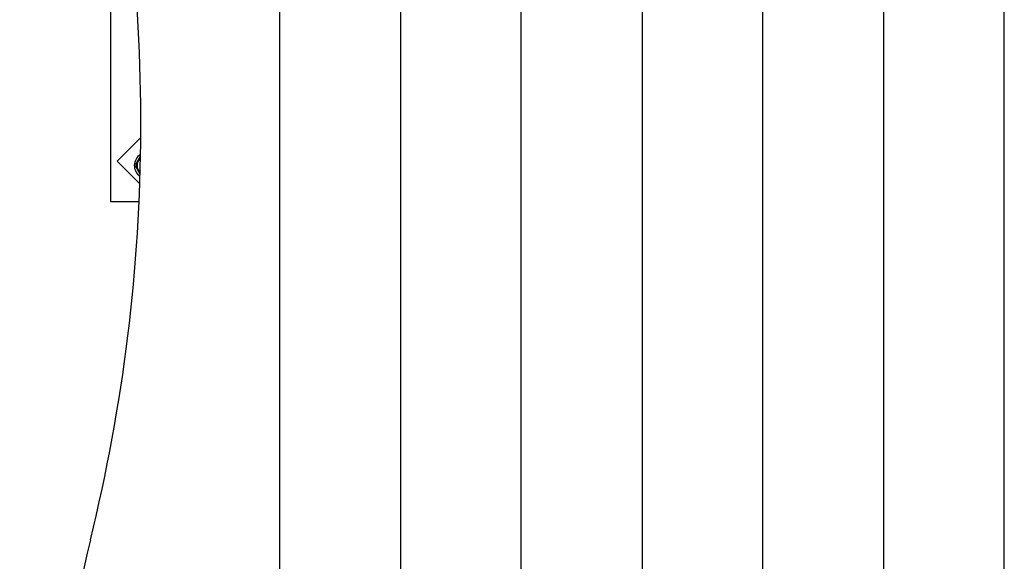
# Model space of a CAD drawing. Units: inches. Extents: x 118 to 181, y 55 to 156.
# Drawn here: x 131 to 140, y 92 to 96 of the extents above; entities that cross this region are included whole.
import ezdxf

# ---------------------------------------------------------------- set-up
doc = ezdxf.new("R2010")
doc.units = ezdxf.units.IN
doc.header["$MEASUREMENT"] = 0
doc.layers.add('Ebene 1', color=7, linetype='Continuous')

# ---------------------------------------------------------------- blocks, each defined once
blk = doc.blocks.new('block 2')
at = {"layer": 'Ebene 1', "color": 179, "lineweight": 25, "true_color": 0x1a171b}
for points in [[(136.5028, 100.4614), (136.5028, 84.3983)], [(136.5028, 100.4614), (136.5028, 84.3983)], [(136.5028, 100.4614), (136.5028, 84.3983)], [(136.5028, 100.4614), (136.5028, 84.3983)], [(136.5028, 100.4614), (136.5028, 84.3983)], [(136.5028, 100.4614), (136.5028, 84.3983)], [(136.5028, 100.4614), (136.5028, 84.3983)], [(136.5028, 100.4614), (136.5028, 84.3983)], [(136.5028, 100.4614), (136.5028, 84.3983)], [(136.5028, 100.4614), (136.5028, 84.3983)], [(136.5028, 100.4614), (136.5028, 84.3983)], [(136.5028, 100.4614), (136.5028, 84.3983)], [(136.5028, 100.4614), (136.5028, 84.3983)], [(136.5028, 100.4614), (136.5028, 84.3983)], [(136.5028, 100.4614), (136.5028, 84.3983)], [(136.5028, 100.4614), (136.5028, 84.3983)], [(136.5028, 100.4614), (136.5028, 84.3983)], [(136.5028, 100.4614), (136.5028, 84.3983)], [(136.5028, 100.4614), (136.5028, 84.3983)], [(136.5028, 100.4614), (136.5028, 84.3983)], [(136.5028, 100.4614), (136.5028, 84.3983)], [(137.5029, 84.4121), (137.5029, 100.4697)], [(137.5029, 84.4121), (137.5029, 100.4697)], [(137.5029, 84.4121), (137.5029, 100.4697)], [(137.5029, 84.4121), (137.5029, 100.4697)], [(137.5029, 84.4121), (137.5029, 100.4697)], [(137.5029, 84.4121), (137.5029, 100.4697)], [(137.5029, 84.4121), (137.5029, 100.4697)], [(137.5029, 84.4121), (137.5029, 100.4697)], [(137.5029, 84.4121), (137.5029, 100.4697)], [(137.5029, 84.4121), (137.5029, 100.4697)], [(137.5029, 84.4121), (137.5029, 100.4697)], [(137.5029, 84.4121), (137.5029, 100.4697)], [(137.5029, 84.4121), (137.5029, 100.4697)], [(137.5029, 84.4121), (137.5029, 100.4697)], [(137.5029, 84.4121), (137.5029, 100.4697)], [(137.5029, 84.4121), (137.5029, 100.4697)], [(137.5029, 84.4121), (137.5029, 100.4697)], [(137.5029, 84.4121), (137.5029, 100.4697)], [(137.5029, 84.4121), (137.5029, 100.4697)], [(137.5029, 84.4121), (137.5029, 100.4697)], [(137.5029, 84.4121), (137.5029, 100.4697)], [(135.5028, 84.3328), (135.5028, 100.4032)], [(135.5028, 84.3328), (135.5028, 100.4032)], [(135.5028, 84.3328), (135.5028, 100.4032)], [(135.5028, 84.3328), (135.5028, 100.4032)], [(135.5028, 84.3328), (135.5028, 100.4032)], [(135.5028, 84.3328), (135.5028, 100.4032)], [(135.5028, 84.3328), (135.5028, 100.4032)], [(135.5028, 84.3328), (135.5028, 100.4032)], [(135.5028, 84.3328), (135.5028, 100.4032)], [(135.5028, 84.3328), (135.5028, 100.4032)], [(135.5028, 84.3328), (135.5028, 100.4032)], [(135.5028, 84.3328), (135.5028, 100.4032)], [(135.5028, 84.3328), (135.5028, 100.4032)], [(135.5028, 84.3328), (135.5028, 100.4032)], [(135.5028, 84.3328), (135.5028, 100.4032)], [(135.5028, 84.3328), (135.5028, 100.4032)], [(135.5028, 84.3328), (135.5028, 100.4032)], [(135.5028, 84.3328), (135.5028, 100.4032)], [(135.5028, 84.3328), (135.5028, 100.4032)], [(135.5028, 84.3328), (135.5028, 100.4032)], [(135.5028, 84.3328), (135.5028, 100.4032)], [(138.5028, 100.4276), (138.5028, 84.3745)], [(138.5028, 100.4276), (138.5028, 84.3745)], [(138.5028, 100.4276), (138.5028, 84.3745)], [(138.5028, 100.4276), (138.5028, 84.3745)], [(138.5028, 100.4276), (138.5028, 84.3745)], [(138.5028, 100.4276), (138.5028, 84.3745)], [(138.5028, 100.4276), (138.5028, 84.3745)], [(138.5028, 100.4276), (138.5028, 84.3745)], [(138.5028, 100.4276), (138.5028, 84.3745)], [(138.5028, 100.4276), (138.5028, 84.3745)], [(138.5028, 100.4276), (138.5028, 84.3745)], [(138.5028, 100.4276), (138.5028, 84.3745)], [(138.5028, 100.4276), (138.5028, 84.3745)], [(138.5028, 100.4276), (138.5028, 84.3745)], [(138.5028, 100.4276), (138.5028, 84.3745)], [(138.5028, 100.4276), (138.5028, 84.3745)], [(138.5028, 100.4276), (138.5028, 84.3745)], [(138.5028, 100.4276), (138.5028, 84.3745)], [(138.5028, 100.4276), (138.5028, 84.3745)], [(138.5028, 100.4276), (138.5028, 84.3745)], [(138.5028, 100.4276), (138.5028, 84.3745)], [(139.5028, 84.2853), (139.5028, 100.3353)], [(139.5028, 84.2853), (139.5028, 100.3353)], [(139.5028, 84.2853), (139.5028, 100.3353)], [(139.5028, 84.2853), (139.5028, 100.3353)], [(139.5028, 84.2853), (139.5028, 100.3353)], [(139.5028, 84.2853), (139.5028, 100.3353)], [(139.5028, 84.2853), (139.5028, 100.3353)], [(139.5028, 84.2853), (139.5028, 100.3353)], [(139.5028, 84.2853), (139.5028, 100.3353)], [(139.5028, 84.2853), (139.5028, 100.3353)], [(139.5028, 84.2853), (139.5028, 100.3353)], [(139.5028, 84.2853), (139.5028, 100.3353)], [(139.5028, 84.2853), (139.5028, 100.3353)], [(139.5028, 84.2853), (139.5028, 100.3353)], [(139.5028, 84.2853), (139.5028, 100.3353)], [(139.5028, 84.2853), (139.5028, 100.3353)], [(139.5028, 84.2853), (139.5028, 100.3353)], [(139.5028, 84.2853), (139.5028, 100.3353)], [(139.5028, 84.2853), (139.5028, 100.3353)], [(139.5028, 84.2853), (139.5028, 100.3353)], [(139.5028, 84.2853), (139.5028, 100.3353)], [(134.5027, 100.2947), (134.5029, 84.2154)], [(134.5027, 100.2947), (134.5029, 84.2154)], [(134.5027, 100.2947), (134.5029, 84.2154)], [(134.5027, 100.2947), (134.5029, 84.2154)], [(134.5027, 100.2947), (134.5029, 84.2154)], [(134.5027, 100.2947), (134.5029, 84.2154)], [(134.5027, 100.2947), (134.5029, 84.2154)], [(134.5027, 100.2947), (134.5029, 84.2154)], [(134.5027, 100.2947), (134.5029, 84.2154)], [(134.5027, 100.2947), (134.5029, 84.2154)], [(134.5027, 100.2947), (134.5029, 84.2154)], [(134.5027, 100.2947), (134.5029, 84.2154)], [(134.5027, 100.2947), (134.5029, 84.2154)], [(134.5027, 100.2947), (134.5029, 84.2154)], [(134.5027, 100.2947), (134.5029, 84.2154)], [(134.5027, 100.2947), (134.5029, 84.2154)], [(134.5027, 100.2947), (134.5029, 84.2154)], [(134.5027, 100.2947), (134.5029, 84.2154)], [(134.5027, 100.2947), (134.5029, 84.2154)], [(134.5027, 100.2947), (134.5029, 84.2154)], [(134.5027, 100.2947), (134.5029, 84.2154)], [(133.5028, 84.0452), (133.5028, 100.1348)], [(133.5028, 84.0452), (133.5028, 100.1348)], [(133.5028, 84.0452), (133.5028, 100.1348)], [(133.5028, 84.0452), (133.5028, 100.1348)], [(133.5028, 84.0452), (133.5028, 100.1348)], [(133.5028, 84.0452), (133.5028, 100.1348)], [(133.5028, 84.0452), (133.5028, 100.1348)], [(133.5028, 84.0452), (133.5028, 100.1348)], [(133.5028, 84.0452), (133.5028, 100.1348)], [(133.5028, 84.0452), (133.5028, 100.1348)], [(133.5028, 84.0452), (133.5028, 100.1348)], [(133.5028, 84.0452), (133.5028, 100.1348)], [(133.5028, 84.0452), (133.5028, 100.1348)], [(133.5028, 84.0452), (133.5028, 100.1348)], [(133.5028, 84.0452), (133.5028, 100.1348)], [(133.5028, 84.0452), (133.5028, 100.1348)], [(133.5028, 84.0452), (133.5028, 100.1348)], [(133.5028, 84.0452), (133.5028, 100.1348)], [(133.5028, 84.0452), (133.5028, 100.1348)], [(133.5028, 84.0452), (133.5028, 100.1348)], [(133.5028, 84.0452), (133.5028, 100.1348)], [(132.1029, 94.7725), (132.1029, 97.9744)], [(132.1029, 94.7725), (132.1029, 97.9744)], [(132.1029, 94.7725), (132.1029, 97.9744)], [(132.1029, 94.7725), (132.1029, 97.9744)], [(132.1029, 94.7725), (132.1029, 97.9744)], [(132.1029, 94.7725), (132.1029, 97.9744)], [(132.1029, 94.7725), (132.1029, 97.9744)], [(132.1029, 94.7725), (132.1029, 97.9744)], [(132.1029, 94.7725), (132.1029, 97.9744)], [(132.1029, 94.7725), (132.1029, 97.9744)], [(132.1029, 94.7725), (132.1029, 97.9744)], [(132.1029, 94.7725), (132.1029, 97.9744)], [(132.1029, 94.7725), (132.1029, 97.9744)], [(132.1029, 94.7725), (132.1029, 97.9744)], [(132.1029, 94.7725), (132.1029, 97.9744)], [(132.1029, 94.7725), (132.1029, 97.9744)], [(132.1029, 94.7725), (132.1029, 97.9744)], [(132.1029, 94.7725), (132.1029, 97.9744)], [(132.1029, 94.7725), (132.1029, 97.9744)], [(132.1029, 94.7725), (132.1029, 97.9744)], [(132.1029, 94.7725), (132.1029, 97.9744)], [(132.3513, 95.3037), (132.1554, 95.1077)], [(132.3513, 95.3037), (132.1554, 95.1077)], [(132.3513, 95.3037), (132.1554, 95.1077)], [(132.3513, 95.3037), (132.1554, 95.1077)], [(132.3513, 95.3037), (132.1554, 95.1077)], [(132.3513, 95.3037), (132.1554, 95.1077)], [(132.3513, 95.3037), (132.1554, 95.1077)], [(132.3513, 95.3037), (132.1554, 95.1077)], [(132.3513, 95.3037), (132.1554, 95.1077)], [(132.3513, 95.3037), (132.1554, 95.1077)], [(132.3513, 95.3037), (132.1554, 95.1077)], [(132.3513, 95.3037), (132.1554, 95.1077)], [(132.3513, 95.3037), (132.1554, 95.1077)], [(132.3513, 95.3037), (132.1554, 95.1077)], [(132.3513, 95.3037), (132.1554, 95.1077)], [(132.3513, 95.3037), (132.1554, 95.1077)], [(132.3513, 95.3037), (132.1554, 95.1077)], [(132.3513, 95.3037), (132.1554, 95.1077)], [(132.3513, 95.3037), (132.1554, 95.1077)], [(132.3513, 95.3037), (132.1554, 95.1077)], [(132.3513, 95.3037), (132.1554, 95.1077)], [(132.3513, 95.3037), (132.3513, 95.3037)], [(132.1554, 95.1077), (132.1554, 95.1077)], [(132.1554, 95.1077), (132.343, 94.92)], [(132.1554, 95.1077), (132.343, 94.92)], [(132.1554, 95.1077), (132.343, 94.92)], [(132.1554, 95.1077), (132.343, 94.92)], [(132.1554, 95.1077), (132.343, 94.92)], [(132.1554, 95.1077), (132.343, 94.92)], [(132.1554, 95.1077), (132.343, 94.92)], [(132.1554, 95.1077), (132.343, 94.92)], [(132.1554, 95.1077), (132.343, 94.92)], [(132.1554, 95.1077), (132.343, 94.92)], [(132.1554, 95.1077), (132.343, 94.92)], [(132.1554, 95.1077), (132.343, 94.92)], [(132.1554, 95.1077), (132.343, 94.92)], [(132.1554, 95.1077), (132.343, 94.92)], [(132.1554, 95.1077), (132.343, 94.92)], [(132.1554, 95.1077), (132.343, 94.92)], [(132.1554, 95.1077), (132.343, 94.92)], [(132.1554, 95.1077), (132.343, 94.92)], [(132.1554, 95.1077), (132.343, 94.92)], [(132.1554, 95.1077), (132.343, 94.92)], [(132.1554, 95.1077), (132.343, 94.92)], [(132.1554, 95.1077), (132.1554, 95.1077)], [(132.3096, 95.0808), (132.3489, 95.1487)], [(132.3096, 95.0808), (132.3489, 95.1487)], [(132.3096, 95.0808), (132.3489, 95.1487)], [(132.3096, 95.0808), (132.3489, 95.1487)], [(132.3096, 95.0808), (132.3489, 95.1487)], [(132.3096, 95.0808), (132.3489, 95.1487)], [(132.3096, 95.0808), (132.3489, 95.1487)], [(132.3096, 95.0808), (132.3489, 95.1487)], [(132.3096, 95.0808), (132.3489, 95.1487)], [(132.3096, 95.0808), (132.3489, 95.1487)], [(132.3096, 95.0808), (132.3489, 95.1487)], [(132.3096, 95.0808), (132.3489, 95.1487)], [(132.3096, 95.0808), (132.3489, 95.1487)], [(132.3096, 95.0808), (132.3489, 95.1487)], [(132.3096, 95.0808), (132.3489, 95.1487)], [(132.3096, 95.0808), (132.3489, 95.1487)], [(132.3096, 95.0808), (132.3489, 95.1487)], [(132.3096, 95.0808), (132.3489, 95.1487)], [(132.3096, 95.0808), (132.3489, 95.1487)], [(132.3096, 95.0808), (132.3489, 95.1487)], [(132.3096, 95.0808), (132.3489, 95.1487)], [(132.3096, 95.0808), (132.3096, 95.0808)], [(132.3489, 95.1487), (132.3489, 95.1487)], [(132.3096, 95.064), (132.3096, 95.064)], [(132.3456, 95.0013), (132.3096, 95.064)], [(132.3456, 95.0013), (132.3096, 95.064)], [(132.3456, 95.0013), (132.3096, 95.064)], [(132.3456, 95.0013), (132.3096, 95.064)], [(132.3456, 95.0013), (132.3096, 95.064)], [(132.3456, 95.0013), (132.3096, 95.064)], [(132.3456, 95.0013), (132.3096, 95.064)], [(132.3456, 95.0013), (132.3096, 95.064)], [(132.3456, 95.0013), (132.3096, 95.064)], [(132.3456, 95.0013), (132.3096, 95.064)], [(132.3456, 95.0013), (132.3096, 95.064)], [(132.3456, 95.0013), (132.3096, 95.064)], [(132.3456, 95.0013), (132.3096, 95.064)], [(132.3456, 95.0013), (132.3096, 95.064)], [(132.3456, 95.0013), (132.3096, 95.064)], [(132.3456, 95.0013), (132.3096, 95.064)], [(132.3456, 95.0013), (132.3096, 95.064)], [(132.3456, 95.0013), (132.3096, 95.064)], [(132.3456, 95.0013), (132.3096, 95.064)], [(132.3456, 95.0013), (132.3096, 95.064)], [(132.3456, 95.0013), (132.3096, 95.064)], [(132.3456, 95.0013), (132.3456, 95.0013)], [(132.343, 94.92), (132.343, 94.92)], [(132.1029, 94.7725), (132.1029, 94.7725)], [(132.3371, 94.7725), (132.1029, 94.7725)], [(132.3371, 94.7725), (132.1029, 94.7725)], [(132.3371, 94.7725), (132.1029, 94.7725)], [(132.3371, 94.7725), (132.1029, 94.7725)], [(132.3371, 94.7725), (132.1029, 94.7725)], [(132.3371, 94.7725), (132.1029, 94.7725)], [(132.3371, 94.7725), (132.1029, 94.7725)], [(132.3371, 94.7725), (132.1029, 94.7725)], [(132.3371, 94.7725), (132.1029, 94.7725)], [(132.3371, 94.7725), (132.1029, 94.7725)], [(132.3371, 94.7725), (132.1029, 94.7725)], [(132.3371, 94.7725), (132.1029, 94.7725)], [(132.3371, 94.7725), (132.1029, 94.7725)], [(132.3371, 94.7725), (132.1029, 94.7725)], [(132.3371, 94.7725), (132.1029, 94.7725)], [(132.3371, 94.7725), (132.1029, 94.7725)], [(132.3371, 94.7725), (132.1029, 94.7725)], [(132.3371, 94.7725), (132.1029, 94.7725)], [(132.3371, 94.7725), (132.1029, 94.7725)], [(132.3371, 94.7725), (132.1029, 94.7725)], [(132.3371, 94.7725), (132.1029, 94.7725)], [(132.1029, 94.7725), (132.1029, 94.7725)], [(132.3371, 94.7725), (132.3371, 94.7725)]]:
    blk.add_lwpolyline(points, dxfattribs=at)
for points in [[(131.9346, 91.9723), (132.4817, 94.2027), (132.4908, 96.5309), (131.9615, 98.7654)], [(132.3096, 95.0812), (132.3094, 95.0781), (132.3092, 95.0753), (132.3092, 95.0726)], [(132.3489, 95.1342), (132.3311, 95.1187), (132.3208, 95.096), (132.3208, 95.0726)], [(132.3092, 95.0726), (132.3092, 95.0695), (132.3094, 95.0667), (132.3096, 95.064)], [(132.3208, 95.0726), (132.3208, 95.0502), (132.3299, 95.0288), (132.3459, 95.0133)], [(131.9346, 91.9723), (131.3486, 89.5832), (131.3593, 87.0865), (131.9656, 84.7025)]]:
    blk.add_open_spline(points, degree=3, dxfattribs=at)
blk.add_open_spline([(132.3494, 95.1628), (132.3182, 95.1446), (132.2987, 95.1112), (132.2979, 95.075), (132.297, 95.0388), (132.3147, 95.0047), (132.3451, 94.9847)], degree=3, knots=[0, 0, 0, 0, 1, 1, 1, 2, 2, 2, 2], dxfattribs=at)

msp = doc.modelspace()

# ---------------------------------------------------------------- block references
at = {"layer": 'Ebene 1'}
msp.add_blockref('block 2', (0, 0), dxfattribs=at)

doc.saveas('drawing.dxf')
